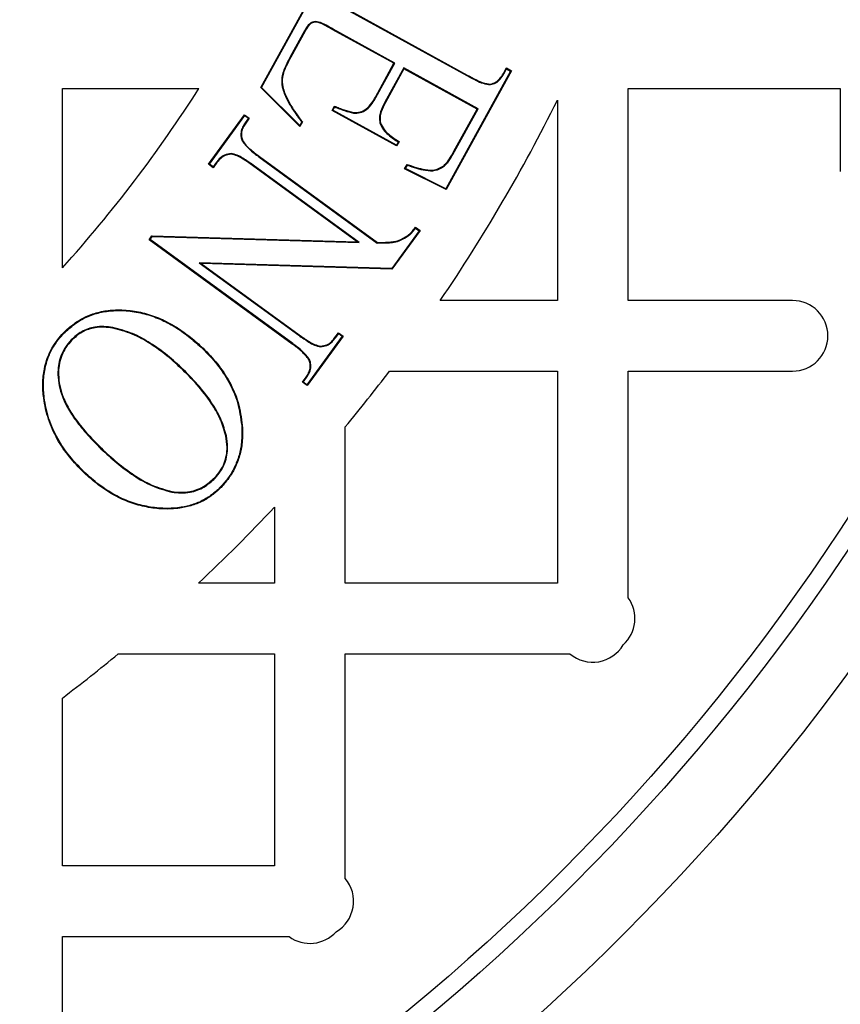
# Model space of a CAD drawing. Units: millimetres. Extents: x 499 to 21097, y 350 to 12781.
# Drawn here: x 20370 to 20452, y 6052 to 6151 of the extents above; entities that cross this region are included whole.
import ezdxf

# ---------------------------------------------------------------- set-up
doc = ezdxf.new("R2010")
doc.units = ezdxf.units.MM
doc.header["$LTSCALE"] = 50

msp = doc.modelspace()

# ---------------------------------------------------------------- linework, layer by layer
at = {"color": 7, "linetype": 'Continuous', "lineweight": 25}
for p, q in [((20393.791, 6143.951), (20400.305, 6155.802)), ((20393.868, 6143.962), (20400.329, 6155.719)), ((20402.329, 6151.756), (20414.341, 6145.151)), ((20402.358, 6151.81), (20414.37, 6145.205)), ((20398.157, 6149.631), (20396.723, 6147.021)), ((20398.21, 6149.601), (20396.777, 6146.992)), ((20398.157, 6149.631), (20398.21, 6149.601)), ((20401.01, 6149.784), (20400.98, 6149.73)), ((20407.076, 6146.376), (20400.98, 6149.73)), ((20407.159, 6146.401), (20401.01, 6149.784)), ((20396.723, 6147.021), (20396.777, 6146.992)), ((20405.22, 6143), (20407.076, 6146.376)), ((20405.274, 6142.97), (20407.159, 6146.401)), ((20407.159, 6146.401), (20407.076, 6146.376)), ((20408.048, 6145.913), (20406.162, 6142.483)), ((20408.072, 6145.83), (20406.217, 6142.454)), ((20415.464, 6141.835), (20408.048, 6145.913)), ((20408.048, 6145.913), (20408.072, 6145.83)), ((20415.381, 6141.811), (20408.072, 6145.83)), ((20418.715, 6145.608), (20412.259, 6133.863)), ((20418.798, 6145.632), (20412.285, 6133.781)), ((20414.341, 6145.151), (20414.37, 6145.205)), ((20417.994, 6145.37), (20418.293, 6145.912)), ((20418.048, 6145.34), (20417.994, 6145.37)), ((20418.048, 6145.34), (20418.317, 6145.829)), ((20418.317, 6145.829), (20418.293, 6145.912)), ((20418.293, 6145.912), (20418.798, 6145.632)), ((20418.317, 6145.829), (20418.715, 6145.608)), ((20418.715, 6145.608), (20418.798, 6145.632)), ((20416.706, 6144.248), (20416.699, 6144.309)), ((20373.992, 6143.867), (20387.621, 6143.867)), ((20373.992, 6125.957), (20373.992, 6143.867)), ((20393.868, 6143.962), (20393.791, 6143.951)), ((20397.696, 6140.079), (20393.791, 6143.951)), ((20397.681, 6140.18), (20393.868, 6143.962)), ((20396.132, 6143.35), (20396.189, 6143.372)), ((20430.437, 6122.7), (20430.437, 6143.867)), ((20430.437, 6143.867), (20451.604, 6143.867)), ((20451.604, 6143.867), (20451.604, 6135.593)), ((20405.274, 6142.97), (20405.22, 6143)), ((20406.162, 6142.483), (20406.217, 6142.454)), ((20423.381, 6142.7), (20423.381, 6122.7)), ((20388.57, 6136.299), (20392.176, 6141.242)), ((20392.189, 6141.156), (20392.176, 6141.242)), ((20392.176, 6141.242), (20392.64, 6140.902)), ((20400.902, 6141.677), (20401.136, 6142.1)), ((20400.986, 6141.702), (20400.902, 6141.677)), ((20407.342, 6138.136), (20400.902, 6141.677)), ((20400.986, 6141.702), (20401.164, 6142.022)), ((20407.318, 6138.219), (20400.986, 6141.702)), ((20403.036, 6141.405), (20403.043, 6141.466)), ((20413.061, 6137.594), (20415.381, 6141.811)), ((20413.115, 6137.564), (20415.464, 6141.835)), ((20415.464, 6141.835), (20415.381, 6141.811)), ((20388.656, 6136.313), (20392.189, 6141.156)), ((20392.189, 6141.156), (20392.554, 6140.889)), ((20392.554, 6140.889), (20392.231, 6140.446)), ((20392.231, 6140.446), (20392.282, 6140.41)), ((20392.64, 6140.902), (20392.282, 6140.41)), ((20392.554, 6140.889), (20392.64, 6140.902)), ((20397.871, 6140.524), (20397.681, 6140.18)), ((20397.944, 6140.529), (20397.696, 6140.079)), ((20405.671, 6140.414), (20405.73, 6140.432)), ((20397.681, 6140.18), (20397.696, 6140.079)), ((20391.936, 6138.632), (20391.992, 6138.656)), ((20407.494, 6138.537), (20407.318, 6138.219)), ((20407.576, 6138.558), (20407.342, 6138.136)), ((20390.816, 6137.367), (20390.816, 6137.305)), ((20407.318, 6138.219), (20407.342, 6138.136)), ((20413.115, 6137.564), (20413.061, 6137.594)), ((20389.353, 6136.497), (20389.021, 6136.045)), ((20389.402, 6136.46), (20389.034, 6135.959)), ((20389.353, 6136.497), (20389.402, 6136.46)), ((20393.605, 6137.04), (20393.641, 6137.089)), ((20393.605, 6137.04), (20405.399, 6128.438)), ((20393.641, 6137.089), (20405.419, 6128.5)), ((20388.656, 6136.313), (20388.57, 6136.299)), ((20389.034, 6135.959), (20388.57, 6136.299)), ((20389.021, 6136.045), (20388.656, 6136.313)), ((20389.021, 6136.045), (20389.034, 6135.959)), ((20393.011, 6136.221), (20392.975, 6136.171)), ((20403.403, 6128.569), (20392.975, 6136.171)), ((20403.599, 6128.501), (20393.011, 6136.221)), ((20408.137, 6135.839), (20408.385, 6136.285)), ((20408.222, 6135.866), (20408.137, 6135.839)), ((20412.285, 6133.781), (20408.137, 6135.839)), ((20408.222, 6135.866), (20408.414, 6136.21)), ((20412.259, 6133.863), (20408.222, 6135.866)), ((20412.014, 6136.061), (20411.977, 6136.11)), ((20412.259, 6133.863), (20412.285, 6133.781)), ((20409.6, 6129.667), (20406.845, 6125.884)), ((20409.686, 6129.68), (20406.875, 6125.822)), ((20409.222, 6130.02), (20409.686, 6129.68)), ((20409.236, 6129.934), (20409.6, 6129.667)), ((20409.6, 6129.667), (20409.686, 6129.68)), ((20382.654, 6128.766), (20382.929, 6129.143)), ((20382.74, 6128.779), (20382.654, 6128.766)), ((20396.93, 6118.353), (20382.654, 6128.766)), ((20382.74, 6128.779), (20382.96, 6129.08)), ((20396.967, 6118.402), (20382.74, 6128.779)), ((20382.96, 6129.08), (20382.929, 6129.143)), ((20382.929, 6129.143), (20403.403, 6128.569)), ((20382.96, 6129.08), (20403.599, 6128.501)), ((20403.599, 6128.501), (20403.403, 6128.569)), ((20405.399, 6128.438), (20405.419, 6128.5)), ((20408.476, 6129.128), (20408.442, 6129.179)), ((20406.845, 6125.884), (20387.643, 6126.468)), ((20387.643, 6126.468), (20397.569, 6119.226)), ((20387.643, 6126.468), (20387.84, 6126.4)), ((20406.875, 6125.822), (20387.84, 6126.4)), ((20387.84, 6126.4), (20397.606, 6119.276)), ((20406.845, 6125.884), (20406.875, 6125.822)), ((20423.381, 6122.7), (20411.691, 6122.7)), ((20446.837, 6122.7), (20430.437, 6122.7)), ((20379.023, 6120.004), (20379.012, 6119.943)), ((20374.133, 6119.427), (20374.088, 6119.47)), ((20374.861, 6118.764), (20374.906, 6118.721)), ((20397.569, 6119.226), (20397.606, 6119.276)), ((20401.92, 6119.134), (20398.387, 6114.286)), ((20402.006, 6119.147), (20398.4, 6114.2)), ((20401.184, 6118.996), (20401.542, 6119.487)), ((20401.233, 6118.958), (20401.184, 6118.996)), ((20401.233, 6118.958), (20401.556, 6119.401)), ((20401.556, 6119.401), (20401.542, 6119.487)), ((20401.542, 6119.487), (20402.006, 6119.147)), ((20401.556, 6119.401), (20401.92, 6119.134)), ((20401.92, 6119.134), (20402.006, 6119.147)), ((20387.982, 6117.9), (20388.025, 6117.945)), ((20396.967, 6118.402), (20396.93, 6118.353)), ((20399.77, 6118.089), (20399.769, 6118.151)), ((20398.645, 6116.82), (20398.589, 6116.795)), ((20386.055, 6115.807), (20386.013, 6115.763)), ((20397.936, 6114.54), (20398.304, 6115.045)), ((20398.022, 6114.554), (20398.355, 6115.01)), ((20398.355, 6115.01), (20398.304, 6115.045)), ((20406.621, 6115.645), (20423.381, 6115.645)), ((20423.381, 6115.645), (20423.381, 6094.478)), ((20430.437, 6093.032), (20430.437, 6115.645)), ((20430.437, 6115.645), (20446.837, 6115.645)), ((20398.022, 6114.554), (20397.936, 6114.54)), ((20398.4, 6114.2), (20397.936, 6114.54)), ((20398.387, 6114.286), (20398.022, 6114.554)), ((20398.387, 6114.286), (20398.4, 6114.2)), ((20391.881, 6110.209), (20391.943, 6110.214)), ((20402.215, 6094.478), (20402.215, 6110.079)), ((20390.349, 6109.193), (20390.289, 6109.18)), ((20377.84, 6107.905), (20377.882, 6107.949)), ((20376.17, 6105.564), (20376.128, 6105.519)), ((20389.222, 6104.962), (20389.178, 6105.005)), ((20384.913, 6103.575), (20384.924, 6103.636)), ((20395.159, 6102.069), (20395.159, 6094.478)), ((20395.159, 6094.478), (20387.568, 6094.478)), ((20423.381, 6094.478), (20402.215, 6094.478)), ((20379.558, 6087.423), (20395.159, 6087.423)), ((20395.159, 6087.423), (20395.159, 6066.256)), ((20402.215, 6065.001), (20402.215, 6087.423)), ((20402.215, 6087.423), (20424.636, 6087.423)), ((20373.992, 6066.256), (20373.992, 6083.016)), ((20395.159, 6066.256), (20373.992, 6066.256)), ((20373.992, 6042.8), (20373.992, 6059.2)), ((20373.992, 6059.2), (20396.605, 6059.2))]:
    msp.add_line(p, q, dxfattribs=at)
at = {"color": 7, "linetype": 'Continuous', "lineweight": 25, "flags": 128}
for points in [[(20401.164, 6142.022), (20401.15, 6142.061), (20401.136, 6142.1)], [(20397.871, 6140.524), (20397.907, 6140.526), (20397.944, 6140.529)], [(20407.494, 6138.537), (20407.529, 6138.546), (20407.576, 6138.558)], [(20408.414, 6136.21), (20408.399, 6136.247), (20408.385, 6136.285)], [(20409.236, 6129.934), (20409.231, 6129.964), (20409.227, 6129.992), (20409.222, 6130.02)], [(20389.781, 6104.088), (20389.794, 6104.075), (20389.807, 6104.062), (20389.825, 6104.045)]]:
    msp.add_lwpolyline(points, dxfattribs=at)
at = {"color": 7, "linetype": 'Continuous', "lineweight": 25}
for radius in [252.812, 252.509, 252.236, 251.381, 224.014, 216.958, 215.194]:
    msp.add_circle((20271.687, 6217.95), radius, dxfattribs=at)
for centre, radius, start, end in [((20271.687, 6217.95), 137.583, 318.03811, 327.42103), ((20271.687, 6217.95), 169.333, 325.77113, 333.61567), ((20446.837, 6119.173), 3.528, 270, 90), ((20271.687, 6217.95), 169.333, 320.42878, 322.8311), ((20271.687, 6217.95), 169.333, 313.18342, 316.81658), ((20427.589, 6090.95), 3.528, 311.93154, 36.17282), ((20426.909, 6090.12), 3.528, 229.87659, 329.42925), ((20271.687, 6217.95), 169.333, 307.1689, 309.57122), ((20399.517, 6062.728), 3.528, 300.57075, 40.12341), ((20398.687, 6062.048), 3.528, 233.82718, 318.06846)]:
    msp.add_arc(centre, radius, start, end, dxfattribs=at)
for points, knots in [([(20401.01, 6149.784), (20400.773, 6149.916), (20400.302, 6150.18), (20399.72, 6150.484), (20399.239, 6150.558), (20398.912, 6150.498), (20398.531, 6150.259), (20398.322, 6149.917), (20398.185, 6149.68), (20398.157, 6149.631)], [0, 0, 0, 0, 0.237857, 0.474536, 0.566786, 0.658584, 0.759594, 0.950891, 1, 1, 1, 1]), ([(20400.98, 6149.73), (20400.744, 6149.863), (20400.273, 6150.129), (20399.695, 6150.431), (20399.223, 6150.495), (20398.915, 6150.433), (20398.542, 6150.182), (20398.355, 6149.852), (20398.225, 6149.626), (20398.21, 6149.601)], [0, 0, 0, 0, 0.244878, 0.488276, 0.578506, 0.668278, 0.764934, 0.973737, 1, 1, 1, 1]), ([(20396.723, 6147.021), (20396.569, 6146.73), (20396.228, 6146.083), (20395.828, 6145.081), (20395.876, 6144.096), (20396.057, 6143.569), (20396.132, 6143.35)], [0, 0, 0, 0, 0.255838, 0.568524, 0.820919, 1, 1, 1, 1]), ([(20396.777, 6146.992), (20396.624, 6146.701), (20396.285, 6146.06), (20395.889, 6145.07), (20395.939, 6144.103), (20396.116, 6143.586), (20396.189, 6143.372)], [0, 0, 0, 0, 0.259423, 0.571262, 0.822331, 1, 1, 1, 1]), ([(20414.37, 6145.205), (20414.682, 6145.042), (20415.205, 6144.767), (20415.97, 6144.408), (20416.454, 6144.342), (20416.699, 6144.309)], [0, 0, 0, 0, 0.42136, 0.706259, 1, 1, 1, 1]), ([(20416.699, 6144.309), (20416.878, 6144.356), (20417.242, 6144.451), (20417.68, 6144.858), (20417.886, 6145.194), (20417.994, 6145.37)], [0, 0, 0, 0, 0.316501, 0.641735, 1, 1, 1, 1]), ([(20416.706, 6144.248), (20416.886, 6144.294), (20417.261, 6144.389), (20417.719, 6144.805), (20417.936, 6145.158), (20418.048, 6145.34)], [0, 0, 0, 0, 0.306041, 0.641154, 1, 1, 1, 1]), ([(20414.341, 6145.151), (20414.653, 6144.987), (20415.181, 6144.71), (20415.958, 6144.345), (20416.454, 6144.281), (20416.706, 6144.248)], [0, 0, 0, 0, 0.415096, 0.702915, 1, 1, 1, 1]), ([(20396.132, 6143.35), (20396.278, 6143.028), (20396.579, 6142.361), (20397.192, 6141.432), (20397.644, 6140.827), (20397.871, 6140.524)], [0, 0, 0, 0, 0.3185293, 0.6583382, 1, 1, 1, 1]), ([(20396.189, 6143.372), (20396.335, 6143.05), (20396.638, 6142.38), (20397.257, 6141.446), (20397.715, 6140.835), (20397.944, 6140.529)], [0, 0, 0, 0, 0.316346, 0.657245, 1, 1, 1, 1]), ([(20403.036, 6141.405), (20403.26, 6141.405), (20403.719, 6141.405), (20404.399, 6141.752), (20404.898, 6142.324), (20405.157, 6142.768), (20405.274, 6142.97)], [0, 0, 0, 0, 0.228001, 0.469344, 0.759553, 1, 1, 1, 1]), ([(20403.043, 6141.466), (20403.266, 6141.467), (20403.715, 6141.469), (20404.378, 6141.816), (20404.856, 6142.373), (20405.108, 6142.807), (20405.22, 6143)], [0, 0, 0, 0, 0.233942, 0.469635, 0.763208, 1, 1, 1, 1]), ([(20406.162, 6142.483), (20406.007, 6142.176), (20405.768, 6141.706), (20405.581, 6140.992), (20405.64, 6140.611), (20405.671, 6140.414)], [0, 0, 0, 0, 0.47464, 0.727025, 1, 1, 1, 1]), ([(20406.217, 6142.454), (20406.064, 6142.154), (20405.831, 6141.694), (20405.644, 6140.997), (20405.701, 6140.626), (20405.73, 6140.432)], [0, 0, 0, 0, 0.475147, 0.727373, 1, 1, 1, 1]), ([(20401.136, 6142.1), (20401.297, 6142.036), (20401.619, 6141.908), (20402.245, 6141.665), (20402.728, 6141.544), (20403.043, 6141.466)], [0, 0, 0, 0, 0.258534, 0.517071, 1, 1, 1, 1]), ([(20401.164, 6142.022), (20401.325, 6141.959), (20401.647, 6141.831), (20402.262, 6141.594), (20402.733, 6141.479), (20403.036, 6141.405)], [0, 0, 0, 0, 0.263383, 0.526769, 1, 1, 1, 1]), ([(20392.231, 6140.446), (20392.136, 6140.302), (20391.945, 6140.012), (20391.791, 6139.523), (20391.785, 6139.041), (20391.888, 6138.761), (20391.936, 6138.632)], [0, 0, 0, 0, 0.2676951, 0.5378591, 0.7867897, 1, 1, 1, 1]), ([(20392.282, 6140.41), (20392.19, 6140.272), (20392.005, 6139.993), (20391.855, 6139.524), (20391.845, 6139.057), (20391.945, 6138.784), (20391.992, 6138.656)], [0, 0, 0, 0, 0.2664036, 0.5352745, 0.7817459, 1, 1, 1, 1]), ([(20405.671, 6140.414), (20405.78, 6140.185), (20406.084, 6139.549), (20406.803, 6138.979), (20407.337, 6138.638), (20407.494, 6138.537)], [0, 0, 0, 0, 0.283667, 0.78843, 1, 1, 1, 1]), ([(20405.73, 6140.432), (20405.839, 6140.203), (20406.043, 6139.773), (20406.688, 6139.139), (20407.225, 6138.788), (20407.576, 6138.558)], [0, 0, 0, 0, 0.282046, 0.529641, 1, 1, 1, 1]), ([(20391.936, 6138.632), (20392.158, 6138.34), (20392.504, 6137.886), (20393.115, 6137.407), (20393.441, 6137.163), (20393.605, 6137.04)], [0, 0, 0, 0, 0.471215, 0.735293, 1, 1, 1, 1]), ([(20391.992, 6138.656), (20392.089, 6138.504), (20392.287, 6138.194), (20392.713, 6137.817), (20393.162, 6137.444), (20393.482, 6137.208), (20393.641, 6137.089)], [0, 0, 0, 0, 0.233994, 0.479783, 0.739604, 1, 1, 1, 1]), ([(20390.816, 6137.367), (20390.592, 6137.335), (20390.152, 6137.272), (20389.67, 6136.898), (20389.445, 6136.614), (20389.353, 6136.497)], [0, 0, 0, 0, 0.3804012, 0.7460239, 1, 1, 1, 1]), ([(20393.011, 6136.221), (20392.677, 6136.454), (20392.172, 6136.807), (20391.447, 6137.233), (20391.029, 6137.322), (20390.816, 6137.367)], [0, 0, 0, 0, 0.490743, 0.740605, 1, 1, 1, 1]), ([(20411.977, 6136.11), (20412.096, 6136.219), (20412.335, 6136.437), (20412.688, 6136.945), (20412.915, 6137.339), (20413.061, 6137.594)], [0, 0, 0, 0, 0.261583, 0.523154, 1, 1, 1, 1]), ([(20412.014, 6136.061), (20412.133, 6136.169), (20412.373, 6136.386), (20412.733, 6136.9), (20412.964, 6137.302), (20413.115, 6137.564)], [0, 0, 0, 0, 0.257895, 0.515856, 1, 1, 1, 1]), ([(20390.816, 6137.305), (20390.592, 6137.272), (20390.162, 6137.207), (20389.701, 6136.839), (20389.488, 6136.57), (20389.402, 6136.46)], [0, 0, 0, 0, 0.393547, 0.753245, 1, 1, 1, 1]), ([(20392.975, 6136.171), (20392.646, 6136.401), (20392.149, 6136.748), (20391.436, 6137.169), (20391.025, 6137.259), (20390.816, 6137.305)], [0, 0, 0, 0, 0.491061, 0.740884, 1, 1, 1, 1]), ([(20408.385, 6136.285), (20408.683, 6136.182), (20409.279, 6135.977), (20410.191, 6135.735), (20411.158, 6135.659), (20411.71, 6135.963), (20411.977, 6136.11)], [0, 0, 0, 0, 0.252319, 0.50498, 0.760507, 1, 1, 1, 1]), ([(20408.414, 6136.21), (20408.712, 6136.107), (20409.309, 6135.903), (20410.222, 6135.665), (20411.193, 6135.605), (20411.745, 6135.912), (20412.014, 6136.061)], [0, 0, 0, 0, 0.251755, 0.50387, 0.759016, 1, 1, 1, 1]), ([(20408.442, 6129.179), (20408.524, 6129.242), (20408.69, 6129.367), (20408.943, 6129.658), (20409.114, 6129.88), (20409.222, 6130.02)], [0, 0, 0, 0, 0.269686, 0.539024, 1, 1, 1, 1]), ([(20408.476, 6129.128), (20408.559, 6129.19), (20408.725, 6129.315), (20408.97, 6129.595), (20409.135, 6129.805), (20409.236, 6129.934)], [0, 0, 0, 0, 0.279267, 0.558297, 1, 1, 1, 1]), ([(20405.399, 6128.438), (20405.752, 6128.441), (20406.32, 6128.447), (20407.11, 6128.501), (20407.806, 6128.713), (20408.235, 6128.979), (20408.476, 6129.128)], [0, 0, 0, 0, 0.329463, 0.530431, 0.736943, 1, 1, 1, 1]), ([(20405.419, 6128.5), (20405.771, 6128.501), (20406.476, 6128.505), (20407.545, 6128.622), (20408.146, 6128.996), (20408.442, 6129.179)], [0, 0, 0, 0, 0.335661, 0.673054, 1, 1, 1, 1]), ([(20374.088, 6119.47), (20374.438, 6119.788), (20375.135, 6120.422), (20376.356, 6121.15), (20377.7, 6121.593), (20379.183, 6121.795), (20380.769, 6121.742), (20382.412, 6121.412), (20383.982, 6120.828), (20385.448, 6120.03), (20386.795, 6119.053), (20387.615, 6118.314), (20388.025, 6117.945)], [0, 0, 0, 0, 0.090637, 0.180975, 0.270706, 0.360614, 0.467358, 0.574167, 0.681099, 0.788093, 0.893982, 1, 1, 1, 1]), ([(20374.133, 6119.427), (20374.479, 6119.742), (20375.17, 6120.37), (20376.379, 6121.093), (20377.711, 6121.532), (20379.183, 6121.733), (20380.758, 6121.68), (20382.39, 6121.354), (20383.951, 6120.774), (20385.411, 6119.981), (20386.754, 6119.007), (20387.572, 6118.27), (20387.982, 6117.9)], [0, 0, 0, 0, 0.0903241, 0.1803494, 0.2699111, 0.3596505, 0.4663804, 0.5731765, 0.6800829, 0.7870513, 0.89346, 1, 1, 1, 1]), ([(20379.023, 6120.004), (20378.73, 6120.044), (20378.138, 6120.127), (20377.073, 6120.064), (20375.886, 6119.676), (20375.199, 6119.065), (20374.861, 6118.764)], [0, 0, 0, 0, 0.195727, 0.395624, 0.702928, 1, 1, 1, 1]), ([(20379.012, 6119.943), (20378.724, 6119.983), (20378.14, 6120.064), (20377.092, 6120.004), (20375.919, 6119.623), (20375.24, 6119.019), (20374.906, 6118.721)], [0, 0, 0, 0, 0.195355, 0.394825, 0.701498, 1, 1, 1, 1]), ([(20386.013, 6115.763), (20385.493, 6116.243), (20384.454, 6117.202), (20382.771, 6118.416), (20380.973, 6119.427), (20379.673, 6119.769), (20379.012, 6119.943)], [0, 0, 0, 0, 0.2565722, 0.5133996, 0.7528892, 1, 1, 1, 1]), ([(20386.055, 6115.807), (20385.536, 6116.287), (20384.497, 6117.247), (20382.81, 6118.465), (20381.002, 6119.483), (20379.69, 6119.828), (20379.023, 6120.004)], [0, 0, 0, 0, 0.255459, 0.511169, 0.751739, 1, 1, 1, 1]), ([(20376.128, 6105.519), (20375.635, 6106.036), (20374.652, 6107.069), (20373.419, 6108.841), (20372.542, 6110.825), (20372.106, 6112.719), (20372.004, 6114.413), (20372.136, 6115.779), (20372.486, 6117.01), (20373.066, 6118.27), (20373.706, 6119.021), (20374.088, 6119.47)], [0, 0, 0, 0, 0.136734, 0.273092, 0.411659, 0.550194, 0.643207, 0.736056, 0.811874, 0.887651, 1, 1, 1, 1]), ([(20376.17, 6105.564), (20375.678, 6106.081), (20374.695, 6107.113), (20373.463, 6108.887), (20372.59, 6110.874), (20372.161, 6112.764), (20372.067, 6114.446), (20372.202, 6115.797), (20372.554, 6117.013), (20373.129, 6118.252), (20373.759, 6118.989), (20374.133, 6119.427)], [0, 0, 0, 0, 0.137599, 0.274813, 0.414278, 0.55371, 0.646157, 0.738441, 0.814011, 0.889541, 1, 1, 1, 1]), ([(20374.861, 6118.764), (20374.664, 6118.53), (20374.27, 6118.064), (20373.715, 6117.015), (20373.497, 6115.761), (20373.599, 6114.453), (20373.894, 6113.242), (20374.476, 6111.99), (20375.371, 6110.618), (20376.499, 6109.251), (20377.392, 6108.354), (20377.84, 6107.905)], [0, 0, 0, 0, 0.072895, 0.145537, 0.281147, 0.369571, 0.458008, 0.577561, 0.697486, 0.848631, 1, 1, 1, 1]), ([(20374.906, 6118.721), (20374.712, 6118.492), (20374.325, 6118.033), (20373.776, 6117), (20373.497, 6115.401), (20373.799, 6113.603), (20374.523, 6112.032), (20375.411, 6110.666), (20376.538, 6109.3), (20377.434, 6108.4), (20377.882, 6107.949)], [0, 0, 0, 0, 0.072245, 0.144239, 0.279183, 0.455098, 0.574358, 0.693989, 0.846879, 1, 1, 1, 1]), ([(20397.569, 6119.226), (20397.904, 6118.993), (20398.41, 6118.641), (20399.137, 6118.217), (20399.556, 6118.132), (20399.77, 6118.089)], [0, 0, 0, 0, 0.490267, 0.740242, 1, 1, 1, 1]), ([(20397.606, 6119.276), (20397.935, 6119.046), (20398.433, 6118.7), (20399.147, 6118.281), (20399.559, 6118.194), (20399.769, 6118.151)], [0, 0, 0, 0, 0.490608, 0.740551, 1, 1, 1, 1]), ([(20399.769, 6118.151), (20399.972, 6118.176), (20400.379, 6118.227), (20400.852, 6118.581), (20401.081, 6118.867), (20401.184, 6118.996)], [0, 0, 0, 0, 0.353921, 0.71037, 1, 1, 1, 1]), ([(20399.77, 6118.089), (20399.973, 6118.113), (20400.39, 6118.164), (20400.884, 6118.523), (20401.125, 6118.824), (20401.233, 6118.958)], [0, 0, 0, 0, 0.342401, 0.706355, 1, 1, 1, 1]), ([(20387.982, 6117.9), (20388.474, 6117.392), (20389.469, 6116.365), (20390.669, 6114.551), (20391.573, 6112.484), (20391.777, 6110.979), (20391.881, 6110.209)], [0, 0, 0, 0, 0.240471, 0.485377, 0.736769, 1, 1, 1, 1]), ([(20388.025, 6117.945), (20388.517, 6117.436), (20389.511, 6116.41), (20390.718, 6114.591), (20391.631, 6112.512), (20391.837, 6110.992), (20391.943, 6110.214)], [0, 0, 0, 0, 0.239259, 0.482881, 0.735446, 1, 1, 1, 1]), ([(20398.589, 6116.795), (20398.361, 6117.08), (20398.01, 6117.522), (20397.409, 6117.994), (20397.09, 6118.233), (20396.93, 6118.353)], [0, 0, 0, 0, 0.476226, 0.737815, 1, 1, 1, 1]), ([(20398.645, 6116.82), (20398.42, 6117.106), (20398.067, 6117.554), (20397.459, 6118.034), (20397.131, 6118.279), (20396.967, 6118.402)], [0, 0, 0, 0, 0.469049, 0.734199, 1, 1, 1, 1]), ([(20398.304, 6115.045), (20398.394, 6115.183), (20398.575, 6115.46), (20398.73, 6115.93), (20398.728, 6116.396), (20398.632, 6116.67), (20398.589, 6116.795)], [0, 0, 0, 0, 0.264787, 0.5320354, 0.7871596, 1, 1, 1, 1]), ([(20398.355, 6115.01), (20398.448, 6115.154), (20398.635, 6115.441), (20398.794, 6115.932), (20398.788, 6116.412), (20398.689, 6116.694), (20398.645, 6116.82)], [0, 0, 0, 0, 0.266201, 0.534894, 0.792698, 1, 1, 1, 1]), ([(20390.289, 6109.18), (20390.142, 6109.708), (20389.842, 6110.777), (20388.912, 6112.418), (20387.654, 6114.114), (20386.563, 6115.21), (20386.013, 6115.763)], [0, 0, 0, 0, 0.205705, 0.417401, 0.706321, 1, 1, 1, 1]), ([(20390.349, 6109.193), (20390.201, 6109.724), (20389.899, 6110.801), (20388.964, 6112.451), (20387.701, 6114.153), (20386.607, 6115.253), (20386.055, 6115.807)], [0, 0, 0, 0, 0.206236, 0.41848, 0.706868, 1, 1, 1, 1]), ([(20391.881, 6110.209), (20391.897, 6109.647), (20391.924, 6108.65), (20391.648, 6107.228), (20391.199, 6106.039), (20390.569, 6104.972), (20390.046, 6104.385), (20389.781, 6104.088)], [0, 0, 0, 0, 0.252233, 0.446768, 0.647104, 0.821318, 1, 1, 1, 1]), ([(20391.943, 6110.214), (20391.958, 6109.647), (20391.985, 6108.643), (20391.707, 6107.209), (20391.254, 6106.011), (20390.619, 6104.936), (20390.092, 6104.344), (20389.825, 6104.045)], [0, 0, 0, 0, 0.252366, 0.446877, 0.647188, 0.821364, 1, 1, 1, 1]), ([(20389.178, 6105.005), (20389.37, 6105.223), (20389.76, 6105.667), (20390.273, 6106.676), (20390.497, 6107.903), (20390.35, 6108.806), (20390.289, 6109.18)], [0, 0, 0, 0, 0.193011, 0.392484, 0.748079, 1, 1, 1, 1]), ([(20389.222, 6104.962), (20389.417, 6105.184), (20389.813, 6105.634), (20390.333, 6106.659), (20390.56, 6107.901), (20390.411, 6108.815), (20390.349, 6109.193)], [0, 0, 0, 0, 0.193334, 0.393165, 0.748838, 1, 1, 1, 1]), ([(20377.84, 6107.905), (20378.357, 6107.424), (20379.393, 6106.46), (20381.076, 6105.214), (20382.885, 6104.125), (20384.229, 6103.761), (20384.913, 6103.575)], [0, 0, 0, 0, 0.252259, 0.504814, 0.748091, 1, 1, 1, 1]), ([(20377.882, 6107.949), (20378.4, 6107.468), (20379.436, 6106.505), (20381.115, 6105.262), (20382.914, 6104.181), (20384.246, 6103.82), (20384.924, 6103.636)], [0, 0, 0, 0, 0.2533545, 0.5070076, 0.7492234, 1, 1, 1, 1]), ([(20389.825, 6104.045), (20389.564, 6103.801), (20389.042, 6103.314), (20388.085, 6102.683), (20386.961, 6102.218), (20385.582, 6101.911), (20384.039, 6101.849), (20382.374, 6102.049), (20380.747, 6102.494), (20379.128, 6103.22), (20377.575, 6104.24), (20376.61, 6105.093), (20376.128, 6105.519)], [0, 0, 0, 0, 0.070206, 0.140254, 0.224002, 0.307856, 0.416785, 0.525874, 0.63647, 0.747054, 0.873407, 1, 1, 1, 1]), ([(20389.781, 6104.088), (20389.519, 6103.844), (20388.997, 6103.356), (20388.042, 6102.73), (20386.925, 6102.271), (20385.555, 6101.971), (20384.021, 6101.912), (20382.363, 6102.114), (20380.744, 6102.56), (20379.139, 6103.286), (20377.602, 6104.299), (20376.648, 6105.142), (20376.17, 6105.564)], [0, 0, 0, 0, 0.070672, 0.141182, 0.224626, 0.308175, 0.41737, 0.526724, 0.637508, 0.748278, 0.874023, 1, 1, 1, 1]), ([(20384.913, 6103.575), (20385.212, 6103.536), (20385.815, 6103.457), (20386.919, 6103.549), (20388.15, 6103.991), (20388.87, 6104.644), (20389.222, 6104.962)], [0, 0, 0, 0, 0.19082, 0.386289, 0.70029, 1, 1, 1, 1]), ([(20384.924, 6103.636), (20385.217, 6103.598), (20385.811, 6103.519), (20386.898, 6103.608), (20388.115, 6104.043), (20388.828, 6104.688), (20389.178, 6105.005)], [0, 0, 0, 0, 0.190205, 0.384993, 0.698325, 1, 1, 1, 1])]:
    msp.add_open_spline(points, degree=3, knots=knots, dxfattribs=at)

doc.saveas('drawing.dxf')
